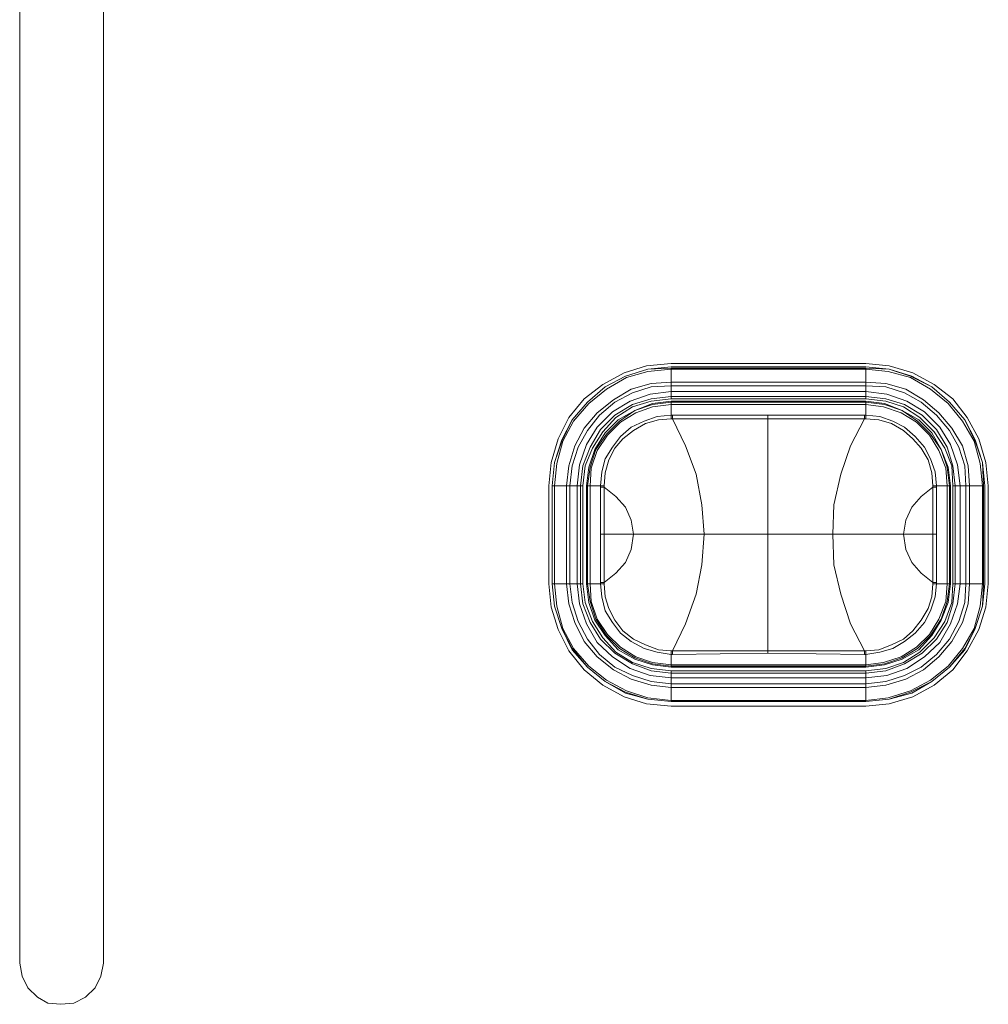
# Model space of a CAD drawing. Units: millimetres. Extents: x 589 to 3399, y 902 to 2722.
# Drawn here: x 1210 to 1245, y 1946 to 1981 of the extents above; entities that cross this region are included whole.
import ezdxf

# ---------------------------------------------------------------- set-up
doc = ezdxf.new("R2010")
doc.units = ezdxf.units.MM
doc.header["$LTSCALE"] = 10
doc.layers.add('レイヤー 1', color=7, linetype='Continuous', lineweight=18)
doc.layers.add('一般', color=7, linetype='Continuous', lineweight=5)

# ---------------------------------------------------------------- blocks, each defined once
blk = doc.blocks.new('グループ-4-1')
at = {"layer": 'レイヤー 1', "color": 7, "linetype": 'Continuous', "lineweight": 5}
for p, q in [((-783.937, 135.872), (-783.937, 176.131)), ((-780.932, 176.131), (-780.932, 135.872)), ((-760.527, 157.419), (-753.542, 157.419)), ((-753.542, 157.293), (-760.527, 157.293)), ((-760.527, 157.25), (-753.542, 157.25)), ((-760.527, 156.149), (-760.527, 157.25)), ((-760.527, 157.208), (-753.542, 157.208)), ((-753.542, 156.149), (-753.542, 157.25)), ((-760.527, 156.743), (-753.542, 156.743)), ((-760.527, 156.615), (-753.542, 156.615)), ((-760.527, 156.404), (-753.542, 156.404)), ((-760.527, 156.235), (-753.542, 156.235)), ((-753.542, 156.149), (-760.527, 156.149)), ((-753.542, 156.065), (-760.527, 156.065)), ((-760.527, 155.557), (-760.527, 156.065)), ((-760.527, 156.022), (-753.542, 156.022)), ((-753.542, 155.557), (-753.542, 156.065)), ((-760.527, 155.938), (-753.542, 155.938)), ((-760.527, 155.557), (-760.485, 155.557)), ((-760.527, 155.557), (-760.527, 155.43)), ((-760.485, 155.43), (-760.527, 155.43)), ((-760.485, 155.557), (-760.485, 155.43)), ((-753.585, 155.557), (-760.485, 155.557)), ((-757.056, 147.006), (-757.056, 155.557)), ((-753.585, 155.557), (-753.585, 155.43)), ((-753.585, 155.557), (-753.542, 155.557)), ((-753.542, 155.43), (-753.585, 155.43)), ((-753.542, 155.43), (-753.542, 155.557)), ((-764.93, 149.503), (-764.93, 153.017)), ((-764.803, 153.017), (-763.702, 153.017)), ((-764.718, 149.503), (-764.718, 153.017)), ((-764.295, 149.503), (-764.295, 153.017)), ((-764.168, 149.503), (-764.168, 153.017)), ((-763.914, 149.503), (-763.914, 153.017)), ((-763.787, 149.503), (-763.787, 153.017)), ((-763.702, 153.017), (-763.702, 149.503)), ((-763.575, 153.017), (-763.067, 153.017)), ((-763.575, 153.017), (-763.575, 149.503)), ((-763.532, 149.503), (-763.532, 153.017)), ((-763.448, 149.503), (-763.448, 153.017)), ((-762.94, 153.017), (-763.067, 153.017)), ((-763.067, 153.017), (-763.067, 149.503)), ((-763.067, 152.974), (-762.94, 152.974)), ((-762.94, 152.974), (-762.94, 153.017)), ((-762.94, 151.281), (-762.94, 152.974)), ((-751.002, 153.017), (-751.129, 153.017)), ((-751.129, 153.017), (-751.129, 152.974)), ((-751.002, 152.974), (-751.129, 152.974)), ((-751.129, 152.974), (-751.129, 151.281)), ((-751.002, 153.017), (-750.494, 153.017)), ((-751.002, 151.281), (-751.002, 153.017)), ((-750.621, 153.017), (-750.621, 149.503)), ((-750.537, 153.017), (-750.537, 149.503)), ((-750.494, 149.503), (-750.494, 153.017)), ((-750.41, 153.017), (-749.308, 153.017)), ((-750.41, 149.503), (-750.41, 153.017)), ((-750.325, 153.017), (-750.325, 149.503)), ((-750.155, 153.017), (-750.155, 149.503)), ((-749.944, 153.017), (-749.944, 149.503)), ((-749.816, 153.017), (-749.816, 149.503)), ((-749.351, 153.017), (-749.351, 149.503)), ((-749.308, 153.017), (-749.308, 149.503)), ((-749.267, 149.503), (-749.267, 153.017)), ((-749.139, 153.017), (-749.139, 149.503)), ((-751.002, 151.281), (-763.067, 151.281)), ((-762.94, 149.546), (-762.94, 151.281)), ((-751.129, 151.281), (-751.129, 149.546)), ((-751.002, 151.281), (-751.002, 149.546)), ((-764.803, 149.503), (-763.702, 149.503)), ((-763.575, 149.503), (-763.067, 149.503)), ((-763.067, 149.546), (-762.94, 149.546)), ((-763.067, 149.503), (-762.94, 149.503)), ((-762.94, 149.503), (-762.94, 149.546)), ((-751.002, 149.546), (-751.129, 149.546)), ((-751.129, 149.546), (-751.129, 149.503)), ((-751.129, 149.503), (-751.002, 149.503)), ((-751.002, 149.546), (-751.002, 149.503)), ((-751.002, 149.503), (-750.494, 149.503)), ((-750.41, 149.503), (-749.308, 149.503)), ((-760.527, 147.09), (-760.485, 147.09)), ((-760.527, 147.09), (-760.527, 146.963)), ((-760.527, 146.498), (-760.527, 146.963)), ((-760.485, 146.963), (-760.527, 146.963)), ((-760.485, 146.963), (-760.485, 147.09)), ((-753.585, 146.963), (-753.585, 147.09)), ((-753.585, 147.09), (-753.542, 147.09)), ((-753.542, 146.963), (-753.585, 146.963)), ((-753.542, 146.963), (-753.542, 147.09)), ((-753.542, 146.498), (-753.542, 146.963)), ((-753.542, 146.583), (-760.527, 146.583)), ((-753.542, 146.54), (-760.527, 146.54)), ((-760.527, 146.498), (-753.542, 146.498)), ((-760.527, 146.37), (-753.542, 146.37)), ((-760.527, 145.27), (-760.527, 146.37)), ((-753.542, 146.286), (-760.527, 146.286)), ((-753.542, 146.117), (-760.527, 146.117)), ((-753.542, 145.27), (-753.542, 146.37)), ((-753.542, 145.905), (-760.527, 145.905)), ((-753.542, 145.778), (-760.527, 145.778)), ((-753.542, 145.312), (-760.527, 145.312)), ((-753.542, 145.1), (-760.527, 145.1))]:
    blk.add_line(p, q, dxfattribs=at)
at = {"layer": 'レイヤー 1', "color": 7, "linetype": 'Continuous', "lineweight": 5, "flags": 128}
for points in [[(-760.527, 157.419), (-761.416, 157.335), (-762.22, 157.081), (-762.983, 156.658), (-763.66, 156.149), (-764.21, 155.472), (-764.592, 154.71), (-764.845, 153.863), (-764.93, 153.017)], [(-760.527, 157.293), (-761.374, 157.208), (-762.178, 156.954), (-762.898, 156.573), (-763.532, 156.022), (-764.083, 155.388), (-764.464, 154.668), (-764.718, 153.863), (-764.803, 153.017)], [(-760.527, 157.25), (-761.374, 157.208), (-762.178, 156.954), (-762.898, 156.573), (-763.532, 156.022), (-764.083, 155.388), (-764.464, 154.626), (-764.718, 153.863), (-764.803, 153.017)], [(-760.527, 157.208), (-761.374, 157.124), (-762.136, 156.912), (-762.856, 156.488), (-763.49, 155.98), (-764.041, 155.346), (-764.422, 154.626), (-764.634, 153.821), (-764.718, 153.017)], [(-749.139, 153.017), (-749.224, 153.863), (-749.478, 154.71), (-749.902, 155.472), (-750.41, 156.149), (-751.087, 156.658), (-751.849, 157.081), (-752.696, 157.335), (-753.542, 157.419)], [(-749.267, 153.017), (-749.351, 153.863), (-749.605, 154.668), (-749.986, 155.388), (-750.537, 156.022), (-751.171, 156.573), (-751.891, 156.954), (-752.696, 157.208), (-753.542, 157.293)], [(-749.308, 153.017), (-749.351, 153.863), (-749.605, 154.626), (-749.986, 155.388), (-750.537, 156.022), (-751.171, 156.573), (-751.934, 156.954), (-752.696, 157.208), (-753.542, 157.25)], [(-749.351, 153.017), (-749.436, 153.821), (-749.647, 154.626), (-750.071, 155.346), (-750.579, 155.98), (-751.213, 156.488), (-751.934, 156.912), (-752.738, 157.124), (-753.542, 157.208)], [(-760.527, 156.743), (-761.247, 156.7), (-761.967, 156.488), (-762.601, 156.107), (-763.194, 155.641), (-763.66, 155.091), (-763.998, 154.457), (-764.21, 153.737), (-764.295, 153.017)], [(-749.816, 153.017), (-749.86, 153.737), (-750.071, 154.457), (-750.452, 155.091), (-750.918, 155.641), (-751.468, 156.107), (-752.103, 156.488), (-752.822, 156.7), (-753.542, 156.743)], [(-760.527, 156.615), (-761.247, 156.573), (-761.925, 156.361), (-762.559, 156.022), (-763.109, 155.557), (-763.532, 155.007), (-763.871, 154.414), (-764.083, 153.737), (-764.168, 153.017)], [(-760.527, 156.404), (-761.289, 156.319), (-762.009, 156.065), (-762.644, 155.683), (-763.194, 155.133), (-763.575, 154.499), (-763.829, 153.779), (-763.914, 153.017)], [(-749.944, 153.017), (-749.986, 153.737), (-750.198, 154.414), (-750.537, 155.007), (-751.002, 155.557), (-751.552, 156.022), (-752.145, 156.361), (-752.822, 156.573), (-753.542, 156.615)], [(-750.155, 153.017), (-750.24, 153.779), (-750.494, 154.499), (-750.875, 155.133), (-751.426, 155.683), (-752.061, 156.065), (-752.78, 156.319), (-753.542, 156.404)], [(-760.527, 156.235), (-761.247, 156.149), (-761.925, 155.938), (-762.559, 155.557), (-763.067, 155.049), (-763.448, 154.414), (-763.702, 153.737), (-763.787, 153.017)], [(-760.527, 156.149), (-761.247, 156.065), (-761.925, 155.853), (-762.517, 155.472), (-762.983, 154.964), (-763.363, 154.371), (-763.618, 153.737), (-763.702, 153.017)], [(-760.527, 156.065), (-761.204, 155.98), (-761.839, 155.726), (-762.432, 155.388), (-762.898, 154.922), (-763.279, 154.329), (-763.49, 153.694), (-763.575, 153.017)], [(-760.527, 156.022), (-761.204, 155.938), (-761.839, 155.726), (-762.39, 155.346), (-762.856, 154.88), (-763.236, 154.329), (-763.448, 153.694), (-763.532, 153.017)], [(-750.325, 153.017), (-750.41, 153.737), (-750.621, 154.414), (-751.002, 155.049), (-751.51, 155.557), (-752.145, 155.938), (-752.822, 156.149), (-753.542, 156.235)], [(-750.41, 153.017), (-750.452, 153.737), (-750.705, 154.371), (-751.087, 154.964), (-751.595, 155.472), (-752.188, 155.853), (-752.822, 156.065), (-753.542, 156.149)], [(-750.494, 153.017), (-750.579, 153.694), (-750.833, 154.329), (-751.171, 154.922), (-751.638, 155.388), (-752.23, 155.726), (-752.865, 155.98), (-753.542, 156.065)], [(-750.537, 153.017), (-750.621, 153.694), (-750.833, 154.329), (-751.213, 154.88), (-751.68, 155.346), (-752.23, 155.726), (-752.865, 155.938), (-753.542, 156.022)], [(-760.527, 155.938), (-761.204, 155.853), (-761.797, 155.641), (-762.348, 155.302), (-762.814, 154.837), (-763.194, 154.287), (-763.406, 153.652), (-763.448, 153.017)], [(-750.621, 153.017), (-750.663, 153.652), (-750.918, 154.287), (-751.256, 154.837), (-751.722, 155.302), (-752.272, 155.641), (-752.907, 155.853), (-753.542, 155.938)], [(-763.067, 153.017), (-763.025, 153.525), (-762.898, 153.991), (-762.644, 154.414), (-762.348, 154.794), (-761.967, 155.133), (-761.501, 155.346), (-761.035, 155.515), (-760.527, 155.557)], [(-762.94, 153.017), (-762.898, 153.482), (-762.771, 153.948), (-762.559, 154.371), (-762.263, 154.71), (-761.882, 155.007), (-761.459, 155.26), (-760.993, 155.388), (-760.527, 155.43)], [(-757.056, 155.43), (-760.485, 155.43), (-760.019, 154.457), (-759.638, 153.44), (-759.427, 152.34), (-759.342, 151.281)], [(-757.056, 155.43), (-753.585, 155.43), (-754.093, 154.457), (-754.431, 153.44), (-754.685, 152.34), (-754.727, 151.281)], [(-753.542, 155.557), (-753.035, 155.515), (-752.568, 155.346), (-752.145, 155.133), (-751.765, 154.794), (-751.426, 154.414), (-751.213, 153.991), (-751.044, 153.525), (-751.002, 153.017)], [(-753.542, 155.43), (-753.077, 155.388), (-752.611, 155.26), (-752.188, 155.007), (-751.849, 154.71), (-751.552, 154.371), (-751.299, 153.948), (-751.171, 153.482), (-751.129, 153.017)], [(-764.803, 153.017), (-764.803, 149.503), (-764.803, 153.017)], [(-762.94, 152.974), (-762.517, 152.636), (-762.178, 152.255), (-761.967, 151.789), (-761.882, 151.281)], [(-751.129, 152.974), (-751.552, 152.636), (-751.891, 152.255), (-752.103, 151.789), (-752.188, 151.281)], [(-762.94, 149.546), (-762.517, 149.884), (-762.178, 150.265), (-761.967, 150.731), (-761.882, 151.281)], [(-757.056, 147.09), (-760.485, 147.09), (-760.019, 148.064), (-759.638, 149.122), (-759.427, 150.181), (-759.342, 151.281)], [(-757.056, 147.09), (-753.585, 147.09), (-754.093, 148.064), (-754.431, 149.122), (-754.685, 150.181), (-754.727, 151.281)], [(-751.129, 149.546), (-751.552, 149.884), (-751.891, 150.265), (-752.103, 150.731), (-752.188, 151.281)], [(-764.93, 149.503), (-764.845, 148.657), (-764.592, 147.853), (-764.21, 147.09), (-763.66, 146.413), (-762.983, 145.862), (-762.22, 145.439), (-761.416, 145.186), (-760.527, 145.1)], [(-764.803, 149.503), (-764.718, 148.699), (-764.464, 147.895), (-764.083, 147.175), (-763.532, 146.498), (-762.898, 145.989), (-762.178, 145.609), (-761.374, 145.355), (-760.527, 145.27)], [(-764.803, 149.503), (-764.718, 148.699), (-764.464, 147.895), (-764.083, 147.132), (-763.532, 146.498), (-762.898, 145.989), (-762.178, 145.566), (-761.374, 145.355), (-760.527, 145.27)], [(-764.718, 149.503), (-764.634, 148.699), (-764.422, 147.895), (-764.041, 147.175), (-763.49, 146.54), (-762.856, 146.032), (-762.136, 145.651), (-761.374, 145.397), (-760.527, 145.312)], [(-764.295, 149.503), (-764.21, 148.784), (-763.998, 148.106), (-763.66, 147.429), (-763.194, 146.879), (-762.601, 146.413), (-761.967, 146.075), (-761.247, 145.862), (-760.527, 145.778)], [(-764.168, 149.503), (-764.083, 148.826), (-763.871, 148.148), (-763.532, 147.514), (-763.109, 146.963), (-762.559, 146.498), (-761.925, 146.201), (-761.247, 145.989), (-760.527, 145.905)], [(-763.914, 149.503), (-763.829, 148.784), (-763.575, 148.064), (-763.194, 147.387), (-762.644, 146.879), (-762.009, 146.455), (-761.289, 146.201), (-760.527, 146.117)], [(-763.787, 149.503), (-763.702, 148.784), (-763.448, 148.106), (-763.067, 147.514), (-762.559, 147.006), (-761.925, 146.624), (-761.247, 146.37), (-760.527, 146.286)], [(-763.702, 149.503), (-763.618, 148.826), (-763.363, 148.148), (-762.983, 147.556), (-762.517, 147.048), (-761.925, 146.667), (-761.247, 146.455), (-760.527, 146.37)], [(-763.575, 149.503), (-763.49, 148.826), (-763.279, 148.191), (-762.898, 147.64), (-762.432, 147.132), (-761.839, 146.793), (-761.204, 146.583), (-760.527, 146.498)], [(-763.532, 149.503), (-763.448, 148.868), (-763.236, 148.233), (-762.856, 147.64), (-762.39, 147.175), (-761.839, 146.836), (-761.204, 146.624), (-760.527, 146.54)], [(-763.448, 149.503), (-763.406, 148.868), (-763.194, 148.233), (-762.814, 147.683), (-762.348, 147.217), (-761.797, 146.879), (-761.204, 146.667), (-760.527, 146.583)], [(-760.527, 146.963), (-761.035, 147.048), (-761.501, 147.175), (-761.967, 147.429), (-762.348, 147.725), (-762.644, 148.106), (-762.898, 148.529), (-763.025, 149.037), (-763.067, 149.503)], [(-760.527, 147.09), (-760.993, 147.132), (-761.459, 147.302), (-761.882, 147.514), (-762.263, 147.81), (-762.559, 148.191), (-762.771, 148.614), (-762.898, 149.037), (-762.94, 149.503)], [(-753.542, 145.1), (-752.696, 145.186), (-751.849, 145.439), (-751.087, 145.862), (-750.41, 146.413), (-749.902, 147.09), (-749.478, 147.853), (-749.224, 148.657), (-749.139, 149.503)], [(-753.542, 146.583), (-752.907, 146.667), (-752.272, 146.879), (-751.722, 147.217), (-751.256, 147.683), (-750.918, 148.233), (-750.663, 148.868), (-750.621, 149.503)], [(-753.542, 146.54), (-752.865, 146.624), (-752.23, 146.836), (-751.68, 147.175), (-751.213, 147.64), (-750.833, 148.233), (-750.621, 148.868), (-750.537, 149.503)], [(-753.542, 146.498), (-752.865, 146.583), (-752.23, 146.793), (-751.638, 147.132), (-751.171, 147.64), (-750.833, 148.191), (-750.579, 148.826), (-750.494, 149.503)], [(-753.542, 146.37), (-752.822, 146.455), (-752.188, 146.667), (-751.595, 147.048), (-751.087, 147.556), (-750.705, 148.148), (-750.452, 148.826), (-750.41, 149.503)], [(-753.542, 146.286), (-752.822, 146.37), (-752.145, 146.624), (-751.51, 147.006), (-751.002, 147.514), (-750.621, 148.106), (-750.41, 148.784), (-750.325, 149.503)], [(-753.542, 146.117), (-752.78, 146.201), (-752.061, 146.455), (-751.426, 146.879), (-750.875, 147.387), (-750.494, 148.064), (-750.24, 148.784), (-750.155, 149.503)], [(-753.542, 145.905), (-752.822, 145.989), (-752.145, 146.201), (-751.552, 146.498), (-751.002, 146.963), (-750.537, 147.514), (-750.198, 148.148), (-749.986, 148.826), (-749.944, 149.503)], [(-753.542, 145.778), (-752.822, 145.862), (-752.103, 146.075), (-751.468, 146.413), (-750.918, 146.879), (-750.452, 147.429), (-750.071, 148.106), (-749.86, 148.784), (-749.816, 149.503)], [(-753.542, 145.312), (-752.738, 145.397), (-751.934, 145.651), (-751.213, 146.032), (-750.579, 146.54), (-750.071, 147.175), (-749.647, 147.895), (-749.436, 148.699), (-749.351, 149.503)], [(-753.542, 145.27), (-752.696, 145.355), (-751.934, 145.609), (-751.171, 145.989), (-750.537, 146.498), (-749.986, 147.175), (-749.605, 147.895), (-749.351, 148.699), (-749.308, 149.503)], [(-753.542, 145.27), (-752.696, 145.355), (-751.891, 145.566), (-751.171, 145.989), (-750.537, 146.498), (-749.986, 147.132), (-749.605, 147.895), (-749.351, 148.699), (-749.267, 149.503)], [(-751.129, 149.503), (-751.171, 149.037), (-751.299, 148.614), (-751.552, 148.191), (-751.849, 147.81), (-752.188, 147.514), (-752.611, 147.302), (-753.077, 147.132), (-753.542, 147.09)], [(-751.002, 149.503), (-751.044, 149.037), (-751.213, 148.529), (-751.426, 148.106), (-751.765, 147.725), (-752.145, 147.429), (-752.568, 147.175), (-753.035, 147.048), (-753.542, 146.963)], [(-760.485, 146.963), (-757.056, 147.006), (-753.585, 146.963)], [(-760.527, 145.27), (-753.542, 145.27), (-760.527, 145.27)], [(-783.937, 135.872), (-783.853, 135.406), (-783.641, 134.983), (-783.303, 134.644), (-782.921, 134.432), (-782.456, 134.39), (-781.99, 134.432), (-781.567, 134.644), (-781.228, 134.983), (-781.017, 135.406), (-780.932, 135.872)]]:
    blk.add_lwpolyline(points, dxfattribs=at)

msp = doc.modelspace()

# ---------------------------------------------------------------- block references
at = {"layer": '一般', "color": 7}
msp.add_blockref('グループ-4-1', (1994.289, 1811.668), dxfattribs=at)

doc.saveas('drawing.dxf')
